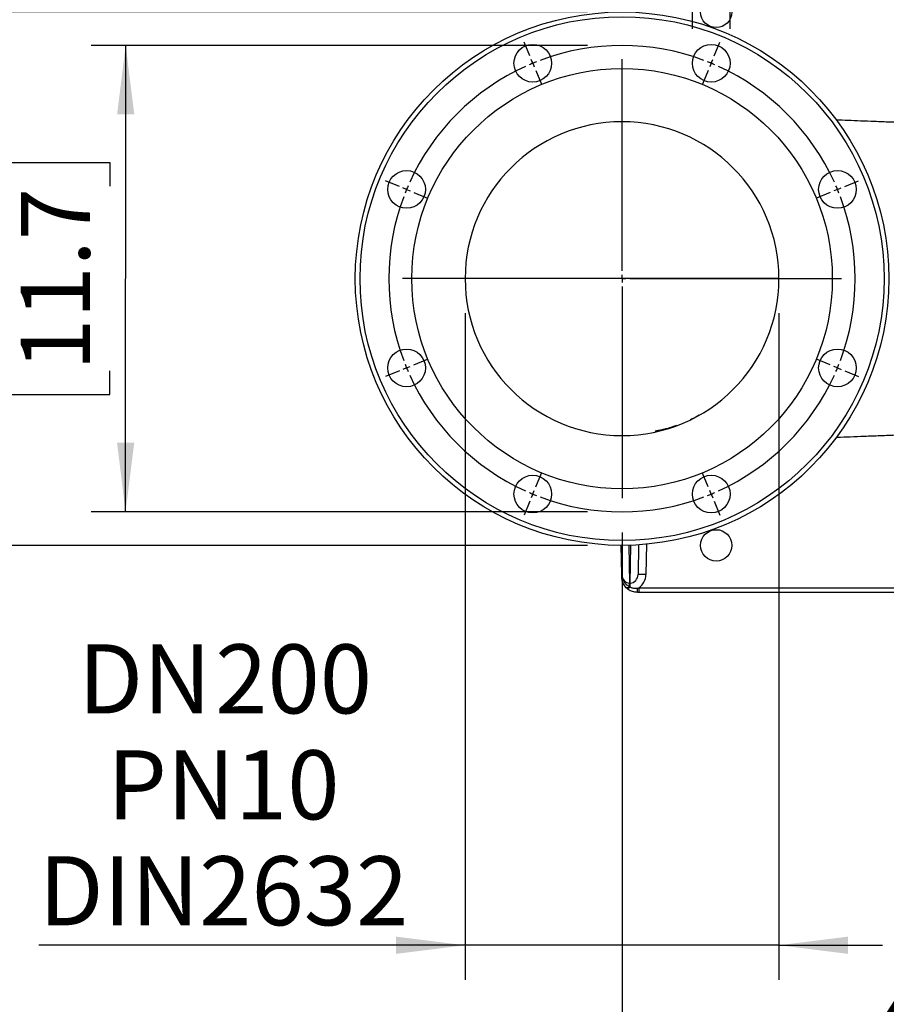
# Model space of a CAD drawing. Extents: x 330 to 4510, y 110 to 6446.
# Drawn here: x 1969 to 2521, y 734 to 1361 of the extents above; entities that cross this region are included whole.
import ezdxf

# ---------------------------------------------------------------- set-up
doc = ezdxf.new("R2010")
doc.units = 0
doc.header["$LTSCALE"] = 22
doc.layers.get('0').update_dxf_attribs({"linetype": 'CONTINUOUS'})
doc.layers.add('AM_BOR', color=7, linetype='CONTINUOUS')
doc.styles.add('SLDTEXTSTYLE0', font='TXT', dxfattribs={"width": 0.605})
doc.dimstyles.new('SLDDIMSTYLE0', dxfattribs={"dimtxt": 44, "dimasz": 44, "dimexe": 0, "dimexo": 0.0625, "dimgap": 11, "dimtad": 1, "dimdec": 0, "dimrnd": 1e-09, "dimzin": 12, "dimtxsty": 'SLDTEXTSTYLE0', "dimsah": 1, "dimcen": 0.09, "dimazin": 3, "dimtfac": 1, "dimtdec": 0, "dimtofl": 0, "dimtmove": 0, "dimatfit": 3, "dimtolj": 1, "dimtzin": 12})
doc.dimstyles.new('SLDDIMSTYLE5', dxfattribs={"dimtxt": 44, "dimasz": 44, "dimexe": 0, "dimexo": 0.0625, "dimgap": 11, "dimtad": 1, "dimdec": 0, "dimrnd": 1e-09, "dimzin": 12, "dimtxsty": 'SLDTEXTSTYLE0', "dimsah": 1, "dimcen": 0.09, "dimazin": 3, "dimtfac": 1, "dimtdec": 0, "dimtmove": 0, "dimatfit": 3, "dimtolj": 1, "dimtzin": 12})

# ---------------------------------------------------------------- blocks, each defined once
blk = doc.blocks.new('_D_13')
at = {"layer": 'AM_BOR', "color": 7}
for p, q in [((2330.85, 1366.04), (1771.42, 1366.04)), ((1793.42, 1366.04), (1793.42, 1026.04)), ((1715.81, 1254.86), (1715.81, 1269.98)), ((1715.81, 1269.98), (1783.34, 1269.98)), ((1783.34, 1269.98), (1783.34, 1254.86)), ((1715.81, 1137.22), (1715.81, 1122.09)), ((1783.34, 1122.09), (1783.34, 1137.22)), ((1715.81, 1122.09), (1783.34, 1122.09)), ((2330.85, 1026.04), (1771.42, 1026.04))]:
    blk.add_line(p, q, dxfattribs=at)
for points in [[(1793.42, 1366.04), (1787.92, 1322.04), (1798.92, 1322.04)], [(1793.42, 1026.04), (1798.92, 1070.04), (1787.92, 1070.04)]]:
    blk.add_solid(points, dxfattribs=at)
at = {"layer": 'AM_BOR', "color": 7, "char_height": 44, "attachment_point": 1, "rotation": 90, "style": 'SLDTEXTSTYLE0'}
for s, insert in [('340', (1649.01, 1177.7)), ('13.4', (1726.62, 1137.22)), ('%%c', (1649.01, 1113.55))]:
    blk.add_mtext(s, dxfattribs=dict(at, insert=insert))
blk = doc.blocks.new('_D_14')
at = {"layer": 'AM_BOR', "color": 7}
for p, q in [((2330.88, 1344.67), (2014.52, 1344.73)), ((2036.46, 1047.48), (2036.52, 1344.73)), ((1958.89, 1254.93), (1958.89, 1270.06)), ((1958.89, 1270.06), (2026.42, 1270.05)), ((2026.42, 1270.05), (2026.41, 1254.92)), ((1958.86, 1137.3), (1958.86, 1122.17)), ((2026.39, 1122.16), (2026.39, 1137.28)), ((1958.86, 1122.17), (2026.39, 1122.16)), ((2330.82, 1047.42), (2014.46, 1047.48))]:
    blk.add_line(p, q, dxfattribs=at)
for points in [[(2036.52, 1344.73), (2031.01, 1300.73), (2042.01, 1300.72)], [(2036.46, 1047.48), (2041.97, 1091.47), (2030.97, 1091.48)]]:
    blk.add_solid(points, dxfattribs=at)
at = {"layer": 'AM_BOR', "color": 7, "char_height": 44, "attachment_point": 1, "rotation": 89.98892, "style": 'SLDTEXTSTYLE0'}
for s, insert in [('297', (1892.07, 1177.79)), ('11.7', (1969.67, 1137.29)), ('%%c', (1892.06, 1113.64))]:
    blk.add_mtext(s, dxfattribs=dict(at, insert=insert))
blk = doc.blocks.new('_D_15')
at = {"layer": 'AM_BOR', "color": 7}
for p, q in [((2252.85, 1174.04), (2252.85, 749.15)), ((2452.85, 1174.04), (2452.85, 749.15)), ((2252.85, 771.15), (1981.1, 771.15)), ((2452.85, 771.15), (2252.85, 771.15)), ((2452.85, 771.15), (2518.85, 771.15))]:
    blk.add_line(p, q, dxfattribs=at)
for points in [[(2252.85, 771.15), (2208.85, 776.65), (2208.85, 765.65)], [(2452.85, 771.15), (2496.85, 765.65), (2496.85, 776.65)]]:
    blk.add_solid(points, dxfattribs=at)
at = {"layer": 'AM_BOR', "color": 7, "char_height": 44, "attachment_point": 1, "style": 'SLDTEXTSTYLE0'}
for s, insert in [('DN', (2006.31, 962.93)), ('200', (2093.58, 962.93)), ('PN10', (2024.77, 895.4)), ('DIN2632', (1981.1, 827.87))]:
    blk.add_mtext(s, dxfattribs=dict(at, insert=insert))
blk = doc.blocks.new('_D_16')
at = {"layer": 'AM_BOR', "color": 7}
for p, q in [((2781.85, 1040.04), (2781.85, 585.15)), ((2352.85, 1034.23), (2352.85, 585.15)), ((2508.53, 684.76), (2493.4, 684.76)), ((2493.4, 684.76), (2493.4, 617.23)), ((2626.17, 684.76), (2641.29, 684.76)), ((2641.29, 684.76), (2641.29, 617.23)), ((2493.4, 617.23), (2508.53, 617.23)), ((2641.29, 617.23), (2626.17, 617.23)), ((2352.85, 607.15), (2781.85, 607.15))]:
    blk.add_line(p, q, dxfattribs=at)
for points in [[(2352.85, 607.15), (2396.85, 601.65), (2396.85, 612.65)], [(2781.85, 607.15), (2737.85, 612.65), (2737.85, 601.65)]]:
    blk.add_solid(points, dxfattribs=at)
at = {"layer": 'AM_BOR', "color": 7, "char_height": 44, "attachment_point": 1, "style": 'SLDTEXTSTYLE0'}
for s, insert in [('429', (2516.93, 751.56)), ('16.9', (2508.53, 673.95))]:
    blk.add_mtext(s, dxfattribs=dict(at, insert=insert))
blk = doc.blocks.new('_D_17')
at = {"layer": 'AM_BOR', "color": 7}
for p, q in [((2397.72, 1355.35), (2397.72, 1533.25)), ((2421.72, 1355.35), (2421.72, 1533.25)), ((2397.72, 1511.25), (2191.13, 1511.25)), ((2397.72, 1511.25), (2421.72, 1511.25)), ((2421.72, 1511.25), (2487.72, 1511.25))]:
    blk.add_line(p, q, dxfattribs=at)
for points in [[(2397.72, 1511.25), (2353.72, 1516.75), (2353.72, 1505.75)], [(2421.72, 1511.25), (2465.72, 1505.75), (2465.72, 1516.75)]]:
    blk.add_solid(points, dxfattribs=at)
at = {"layer": 'AM_BOR', "color": 7, "char_height": 44, "attachment_point": 1, "style": 'SLDTEXTSTYLE0'}
for s, insert in [('%%c', (2191.13, 1635.5)), ('24', (2255.28, 1635.62)), ('(x8)', (2204.78, 1567.97))]:
    blk.add_mtext(s, dxfattribs=dict(at, insert=insert))
blk = doc.blocks.new('SW_CENTERMARKSYMBOL_2')
at = {"layer": 'AM_BOR', "color": 0}
for p, q in [((-1.91, 4.62), (-5.55, 13.4)), ((115.67, 4.62), (119.3, 13.4)), ((0, 0), (-0.96, 2.31)), ((0, 0), (0.96, -2.31)), ((56.88, -132.31), (56.88, 2.5)), ((113.75, 0), (112.8, -2.31)), ((113.75, 0), (114.71, 2.31)), ((1.91, -4.62), (5.55, -13.4)), ((111.84, -4.62), (108.2, -13.4)), ((-85.05, -78.52), (-93.83, -74.89)), ((198.81, -78.52), (207.58, -74.89)), ((-80.44, -80.44), (-82.74, -79.48)), ((-80.44, -80.44), (-78.13, -81.39)), ((194.19, -80.44), (191.88, -81.39)), ((194.19, -80.44), (196.5, -79.48)), ((-75.82, -82.35), (-67.04, -85.98)), ((189.57, -82.35), (180.79, -85.98)), ((51.88, -137.31), (-82.94, -137.31)), ((56.88, -137.31), (54.38, -137.31)), ((56.88, -137.31), (56.88, -134.81)), ((56.88, -137.31), (56.88, -139.81)), ((56.88, -137.31), (59.38, -137.31)), ((61.88, -137.31), (196.69, -137.31)), ((56.88, -142.31), (56.88, -277.12)), ((-80.44, -194.19), (-82.74, -195.14)), ((-80.44, -194.19), (-78.13, -193.23)), ((-75.82, -192.27), (-67.04, -188.64)), ((189.57, -192.27), (180.79, -188.64)), ((194.19, -194.19), (191.88, -193.23)), ((194.19, -194.19), (196.5, -195.14)), ((-85.05, -196.1), (-93.83, -199.74)), ((198.81, -196.1), (207.58, -199.74)), ((1.91, -270), (5.55, -261.23)), ((111.84, -270), (108.2, -261.23)), ((0, -274.62), (-0.96, -276.93)), ((0, -274.62), (0.96, -272.31)), ((113.75, -274.62), (112.8, -272.31)), ((113.75, -274.62), (114.71, -276.93)), ((-1.91, -279.24), (-5.55, -288.02)), ((115.67, -279.24), (119.3, -288.02))]:
    blk.add_line(p, q, dxfattribs=at)
for radius, start, end in [(148.62, 69.42753, 110.57247), (148.62, 112.5, 113.46376), (148.62, 111.53624, 112.5), (148.62, 67.5, 68.46376), (148.62, 66.53624, 67.5), (148.63, 114.42753, 155.57247), (148.62, 24.42753, 65.57247), (148.63, 157.5, 158.46376), (148.63, 156.53624, 157.5), (148.62, 22.5, 23.46376), (148.62, 21.53624, 22.5), (148.63, 159.42753, 200.57247), (148.62, 339.42753, 20.57247), (148.63, 201.53624, 202.5), (148.63, 202.5, 203.46376), (148.62, 336.53624, 337.5), (148.62, 337.5, 338.46376), (148.63, 204.42753, 245.57247), (148.62, 294.42753, 335.57247), (148.62, 246.53624, 247.5), (148.62, 247.5, 248.46376), (148.62, 291.53624, 292.5), (148.62, 292.5, 293.46376), (148.62, 249.42753, 290.57247)]:
    blk.add_arc((56.88, -137.31), radius, start, end, dxfattribs=at)

msp = doc.modelspace()

# ---------------------------------------------------------------- linework, layer by layer
at = {"color": 7, "linetype": 'CONTINUOUS'}
for p, q in [((2352.65, 1007.47), (2352.32, 1026.04)), ((2357.24, 1026.1), (2357.66, 1002)), ((2358.04, 1002), (2358.46, 1026.13)), ((2363.38, 1026.37), (2363.05, 1007.47)), ((2368.38, 1026.75), (2368.05, 1007.47)), ((2356.05, 998.55), (2355.51, 999.06)), ((2357.66, 1002), (2358.04, 1002)), ((2357.66, 999.66), (2357.66, 1002)), ((2357.66, 999.66), (2358.04, 999.44)), ((2358.04, 999.44), (2358.04, 1002)), ((2362.76, 998.83), (2363.57, 998.99)), ((2363.57, 998.99), (2532.85, 998.99)), ((2363.57, 998.99), (2363.57, 996.04)), ((2363.57, 996.04), (2362.68, 996.04)), ((2532.85, 996.04), (2363.57, 996.04))]:
    msp.add_line(p, q, dxfattribs=at)
at = {"color": 7, "linetype": 'CONTINUOUS', "flags": 128}
for points in [[(2357.66, 999.66), (2357.31, 999.42), (2356.97, 999.23), (2356.65, 999.07), (2356.35, 998.97), (2356.08, 998.92), (2355.85, 998.91), (2355.66, 998.96), (2355.51, 999.06)], [(2358.04, 999.44), (2357.71, 999.16), (2357.4, 998.93), (2357.1, 998.74), (2356.82, 998.59), (2356.57, 998.5), (2356.36, 998.46), (2356.18, 998.48), (2356.05, 998.55)]]:
    msp.add_lwpolyline(points, dxfattribs=at)
at = {"color": 7, "linetype": 'CONTINUOUS'}
for centre, radius in [((2412.85, 1366.04), 10), ((2352.85, 1196.04), 170), ((2352.85, 1196.04), 167), ((2295.97, 1333.35), 12), ((2409.72, 1333.35), 12), ((2352.85, 1196.04), 134), ((2215.54, 1252.92), 12), ((2490.16, 1252.92), 12), ((2215.54, 1139.16), 12), ((2490.16, 1139.16), 12), ((2295.97, 1058.73), 12), ((2409.72, 1058.73), 12), ((2412.85, 1026.04), 10)]:
    msp.add_circle(centre, radius, dxfattribs=at)
for centre, radius, start, end in [((2352.85, 1196.04), 100, 0, 180), ((2352.85, 1196.04), 100, 180, 0), ((2354.94, 1005.93), 2.26, 181.65132, 223.50261), ((2365.55, 935.83), 71.68, 88.00162, 91.99838), ((2340.02, 998.17), 22.76, 354.63722, 1.67728)]:
    msp.add_arc(centre, radius, start, end, dxfattribs=at)
for centre, major_axis, ratio, start_param, end_param in [((2357.65, 1007.56), (-0.09, 5.55), 0.900369, 1.571563, 3.125481), ((2358.05, 1007.56), (0.09, 5.55), 0.900369, 3.157705, 4.711623), ((2358.05, 1007.64), (0.17, 10.39), 0.962602, 3.743224, 4.711332)]:
    msp.add_ellipse(centre, major_axis=major_axis, ratio=ratio, start_param=start_param, end_param=end_param, dxfattribs=at)
for points, knots in [([(2583.13, 1294.48), (2583.08, 1294.48), (2582.23, 1294.49), (2580.46, 1294.51), (2577.9, 1294.53), (2575.04, 1294.55), (2571.9, 1294.57), (2568.45, 1294.59), (2564.98, 1294.63), (2561.57, 1294.68), (2555.17, 1294.79), (2546.03, 1295.01), (2534.5, 1295.38), (2523.84, 1295.78), (2514.05, 1296.17), (2505.11, 1296.52), (2497.02, 1296.83), (2491.85, 1297.03), (2489.4, 1297.13), (2489.35, 1297.13)], [0, 0, 0, 0, 0.001411, 0.02668, 0.054792, 0.081021, 0.11568, 0.152393, 0.188283, 0.223718, 0.258548, 0.38818, 0.509605, 0.62298, 0.728439, 0.82608, 0.915972, 0.998163, 1, 1, 1, 1]), ([(2452.85, 1196.04), (2447.77, 1196.04), (2437.12, 1196.04), (2421.46, 1196.04), (2405.76, 1196.04), (2390.56, 1196.04), (2375.9, 1196.04), (2361.83, 1196.04), (2348.61, 1196.04), (2336.28, 1196.04), (2324.88, 1196.04), (2314.25, 1196.04), (2304.43, 1196.04), (2295.37, 1196.04), (2287.05, 1196.04), (2279.56, 1196.04), (2272.9, 1196.04), (2267.21, 1196.04), (2262.69, 1196.04), (2259.28, 1196.04), (2256.68, 1196.04), (2254.63, 1196.04), (2253.44, 1196.04), (2252.85, 1196.04)], [0, 0, 0, 0, 0.044225, 0.092638, 0.141118, 0.189705, 0.23843, 0.287362, 0.336512, 0.383437, 0.430153, 0.476687, 0.523077, 0.56941, 0.615743, 0.66202, 0.708218, 0.756546, 0.804871, 0.853342, 0.902045, 0.950961, 1, 1, 1, 1]), ([(2402.11, 1109.01), (2400.64, 1108.19), (2398.77, 1107.16), (2396.76, 1106.24), (2396.33, 1106.04)], [0, 0, 0, 0, 0.787774, 1, 1, 1, 1]), ([(2387.48, 1102.37), (2386.66, 1102.08), (2384.68, 1101.37), (2381.7, 1100.51), (2379.09, 1099.85), (2377.47, 1099.48), (2376.27, 1099.24), (2375.41, 1099.08), (2374.74, 1098.96), (2374.21, 1098.87), (2373.93, 1098.83), (2373.98, 1098.84), (2373.99, 1098.84)], [0, 0, 0, 0, 0.126758, 0.305464, 0.40237, 0.486405, 0.557871, 0.619098, 0.719171, 0.846576, 0.968613, 1, 1, 1, 1]), ([(2489.33, 1094.95), (2489.6, 1094.96), (2492.55, 1095.07), (2498.56, 1095.31), (2507.62, 1095.66), (2517.61, 1096.06), (2528.51, 1096.48), (2540.36, 1096.9), (2551.78, 1097.22), (2562.59, 1097.44), (2570.34, 1097.51), (2575.74, 1097.53), (2578.43, 1097.55), (2580.53, 1097.57), (2582.03, 1097.59), (2582.88, 1097.59), (2583.13, 1097.6)], [0, 0, 0, 0, 0.009148, 0.101239, 0.201507, 0.31002, 0.426875, 0.55221, 0.68622, 0.785654, 0.889716, 0.927242, 0.953357, 0.973515, 0.992323, 1, 1, 1, 1]), ([(2352.68, 1005.86), (2352.67, 1006.32), (2352.66, 1006.87), (2352.65, 1007.38), (2352.65, 1007.47), (2352.65, 1007.47)], [0, 0, 0, 0, 0.837397, 0.994304, 1, 1, 1, 1]), ([(2352.65, 1007.47), (2352.65, 1007.46), (2352.65, 1007.19), (2352.69, 1006.65), (2352.86, 1005.6), (2353.12, 1004.86), (2353.3, 1004.37)], [0, 0, 0, 0, 0.0043763, 0.257389, 0.5085558, 1, 1, 1, 1]), ([(2355.51, 999.06), (2354.85, 999.89), (2353.57, 1001.48), (2352.8, 1003.97), (2352.71, 1005.29), (2352.68, 1005.86)], [0, 0, 0, 0, 0.377484, 0.730293, 1, 1, 1, 1]), ([(2353.3, 1004.37), (2353.58, 1003.79), (2354.2, 1002.53), (2355.67, 1000.89), (2357.01, 1000.06), (2357.66, 999.66)], [0, 0, 0, 0, 0.3080347, 0.6651066, 1, 1, 1, 1]), ([(2362.68, 996.04), (2361.61, 996.14), (2359.48, 996.34), (2357.29, 997.51), (2356.27, 998.36), (2356.05, 998.55)], [0, 0, 0, 0, 0.4394583, 0.8751858, 1, 1, 1, 1]), ([(2358.04, 999.44), (2358.22, 999.36), (2359.05, 999), (2360.65, 998.61), (2362.06, 998.76), (2362.76, 998.83)], [0, 0, 0, 0, 0.128882, 0.567189, 1, 1, 1, 1])]:
    msp.add_open_spline(points, degree=3, knots=knots, dxfattribs=at)

# ---------------------------------------------------------------- block references
at = {"layer": 'AM_BOR', "color": 7}
msp.add_blockref('SW_CENTERMARKSYMBOL_2', (2295.97, 1333.35), dxfattribs=at)

# ---------------------------------------------------------------- dimensions: what is measured, and where the dimension line sits
dim = msp.add_linear_dim(base=(2421.72, 1511.25), p1=(2397.72, 1333.35), p2=(2421.72, 1333.35), text='%%c<>\\P(x8)', dimstyle='SLDDIMSTYLE5', dxfattribs=at)
dim.commit()
dim.dimension.update_dxf_attribs({"geometry": '_D_17', "text_midpoint": (2256.81, 1511.25), "dimtype": 160})
for base, p1, p2, angle, text, dimstyle, picture, middle in [((1793.42, 1026.04), (2352.85, 1366.04), (2352.85, 1026.04), 90, '%%c<>', 'SLDDIMSTYLE0', '_D_13', (1793.42, 1196.04)), ((2036.52, 1344.73), (2352.82, 1047.41), (2352.88, 1344.66), 89.98892, '%%c<>', 'SLDDIMSTYLE0', '_D_14', (2036.49, 1196.1)), ((2252.85, 771.15), (2452.85, 1196.04), (2252.85, 1196.04), 0, 'DN<>\\PPN10\\PDIN2632', 'SLDDIMSTYLE5', '_D_15', (2100.36, 771.15))]:
    dim = msp.add_linear_dim(base=base, p1=p1, p2=p2, angle=angle, text=text, dimstyle=dimstyle, dxfattribs=at)
    dim.commit()
    dim.dimension.update_dxf_attribs({"geometry": picture, "text_midpoint": middle, "dimtype": 160})
dim = msp.add_linear_dim(base=(2781.85, 607.15), p1=(2352.85, 1056.23), p2=(2781.85, 1062.04), dimstyle='SLDDIMSTYLE0', dxfattribs=at)
dim.commit()
dim.dimension.update_dxf_attribs({"geometry": '_D_16', "text_midpoint": (2567.35, 607.15), "dimtype": 160})

doc.saveas('drawing.dxf')
